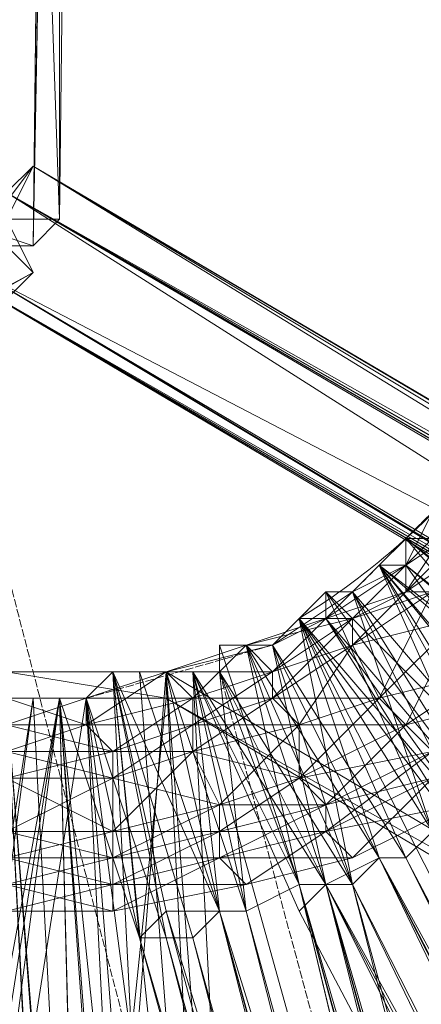
# Model space of a CAD drawing. Units: millimetres. Extents: x 269 to 47887, y -5561 to 2906.
# Drawn here: x 43134 to 43173, y -17 to 78 of the extents above; entities that cross this region are included whole.
import ezdxf

# ---------------------------------------------------------------- set-up
doc = ezdxf.new("R2010")
doc.units = ezdxf.units.MM
doc.header["$MEASUREMENT"] = 0
doc.linetypes.add('PDF_IMPORT', pattern=[1, 0.8, -0.2])
doc.layers.add('МАФЫ НАШИ', color=7, linetype='Continuous', lineweight=25)

# ---------------------------------------------------------------- blocks, each defined once
blk = doc.blocks.new('прьлг6')
at = {"layer": 'МАФЫ НАШИ', "linetype": 'PDF_IMPORT', "lineweight": 13}
for points in [[(36475.715, 5275.136), (35957.319, 7273.927)], [(35985.689, 6064.336), (36243.597, 6208.765)], [(36282.283, 6185.553), (36287.441, 6190.711), (36274.546, 6177.816)], [(36271.967, 6175.236), (36277.125, 6180.395), (36914.159, 5404.09)], [(36261.651, 6172.657), (36266.809, 6172.657), (36271.967, 6177.816)], [(36266.809, 6172.657), (36248.755, 6167.499), (36241.018, 6167.499), (36246.176, 6167.499)], [(36259.072, 6170.078), (36251.334, 6170.078)], [(36253.913, 6170.078), (36261.651, 6170.078), (36522.138, 5202.921)], [(36243.597, 6167.499), (36238.439, 6167.499), (36248.755, 6167.499)], [(36259.072, 6162.341), (36259.072, 6167.499)], [(36251.334, 6149.446), (36251.334, 6162.341), (36251.334, 6146.867)], [(36261.651, 6157.183), (36261.651, 6152.025)], [(36259.072, 6144.287), (36253.913, 6144.287)]]:
    blk.add_lwpolyline(points, dxfattribs=at)
at = {"layer": 'МАФЫ НАШИ', "lineweight": 13}
for points in [[(36243.597, 6211.344), (36246.176, 6438.303), (36248.755, 6505.359)], [(36246.176, 6213.923), (36235.86, 6213.923), (36238.439, 6433.145)], [(36243.597, 6211.344), (36246.176, 6350.614), (36246.176, 6433.145)], [(36248.755, 6433.145), (36246.176, 6348.035), (36246.176, 6213.923)], [(36246.176, 6213.923), (36246.176, 6348.035), (36243.597, 6211.344)], [(36238.439, 6219.081), (36243.597, 6208.765), (36052.745, 6103.022)], [(36241.018, 6216.502), (36243.597, 6219.081), (36235.86, 6208.765)], [(36238.439, 6208.765), (36243.597, 6219.081), (36431.87, 6108.18)], [(36241.018, 6206.185), (36243.597, 6208.765), (36235.86, 6216.502)], [(36488.61, 6059.178), (36493.768, 6069.494), (36241.018, 6216.502)], [(36233.281, 6211.344), (36235.86, 6213.923), (36243.597, 6211.344)], [(36235.86, 6208.765), (36429.291, 6095.285), (36488.61, 6059.178)], [(36238.439, 6208.765), (36354.498, 6139.129), (36235.86, 6208.765)], [(36235.86, 6208.765), (36357.077, 6139.129), (36426.712, 6097.864)], [(36424.133, 6097.864), (36354.498, 6139.129), (36238.439, 6208.765)], [(36287.441, 6185.553), (36284.862, 6185.553), (36279.704, 6177.816)], [(36279.704, 6177.816), (36279.704, 6180.395), (36287.441, 6185.553)], [(36279.704, 6180.395), (36282.283, 6185.553), (36284.862, 6185.553)], [(36357.077, 6118.497), (36277.125, 6180.395), (36279.704, 6180.395), (36357.077, 6118.497), (36279.704, 6180.395), (36279.704, 6182.974), (36357.077, 6118.497), (36279.704, 6182.974), (36359.656, 6121.076)], [(36282.283, 6177.816), (36279.704, 6177.816), (36287.441, 6182.974)], [(36271.967, 6175.236), (36274.546, 6177.816), (36279.704, 6180.395)], [(36277.125, 6180.395), (36287.441, 6157.183), (36274.546, 6177.816)], [(36279.704, 6177.816), (36279.704, 6180.395), (36274.546, 6175.236)], [(36274.546, 6175.236), (36271.967, 6175.236), (36279.704, 6177.816)], [(36282.283, 6177.816), (36279.704, 6177.816), (36274.546, 6172.657)], [(36264.23, 6172.657), (36266.809, 6172.657), (36271.967, 6175.236)], [(36274.546, 6172.657), (36274.546, 6175.236), (36266.809, 6167.499)], [(36274.546, 6175.236), (36271.967, 6175.236), (36266.809, 6170.078)], [(36274.546, 6149.446), (36269.388, 6175.236), (36274.546, 6149.446), (36269.388, 6175.236)], [(36284.862, 6175.236), (36287.441, 6170.078), (36277.125, 6167.499)], [(36266.809, 6170.078), (36264.23, 6172.657), (36259.072, 6167.499)], [(36274.546, 6172.657), (36277.125, 6167.499), (36266.809, 6167.499)], [(36277.125, 6167.499), (36274.546, 6172.657), (36269.388, 6164.92)], [(36259.072, 6167.499), (36256.492, 6170.078), (36248.755, 6164.92)], [(36256.492, 6146.867), (36253.913, 6144.287), (36251.334, 6170.078)], [(36253.913, 6170.078), (36256.492, 6170.078), (36261.651, 6069.494)], [(36259.072, 6170.078), (36264.23, 6069.494), (36256.492, 6170.078)], [(36256.492, 6170.078), (36256.492, 6167.499), (36339.023, 6121.076)], [(36297.758, 6030.808), (36259.072, 6170.078), (36261.651, 6146.867)], [(36266.809, 6167.499), (36266.809, 6170.078), (36259.072, 6164.92)], [(36266.809, 6170.078), (36266.809, 6167.499), (36259.072, 6167.499)], [(36279.704, 6164.92), (36282.283, 6162.341), (36287.441, 6170.078)], [(36287.441, 6170.078), (36290.021, 6167.499), (36279.704, 6164.92)], [(36246.176, 6167.499), (36233.281, 6069.494), (36248.755, 6167.499)], [(36248.755, 6167.499), (36246.176, 6167.499), (36233.281, 6069.494)], [(36248.755, 6164.92), (36248.755, 6167.499), (36241.018, 6164.92)], [(36246.176, 6167.499), (36256.492, 6069.494), (36248.755, 6167.499)], [(36259.072, 6167.499), (36259.072, 6164.92), (36248.755, 6164.92)], [(36259.072, 6164.92), (36259.072, 6167.499), (36251.334, 6162.341)], [(36269.388, 6164.92), (36266.809, 6167.499), (36259.072, 6162.341)], [(36266.809, 6167.499), (36269.388, 6164.92), (36259.072, 6164.92)], [(36277.125, 6167.499), (36279.704, 6164.92), (36269.388, 6164.92)], [(36251.334, 6162.341), (36248.755, 6164.92), (36241.018, 6162.341)], [(36248.755, 6164.92), (36251.334, 6162.341), (36241.018, 6164.92)], [(36259.072, 6162.341), (36259.072, 6164.92), (36251.334, 6159.762)], [(36259.072, 6164.92), (36259.072, 6162.341), (36251.334, 6162.341)], [(36269.388, 6164.92), (36269.388, 6159.762), (36259.072, 6162.341)], [(36269.388, 6159.762), (36269.388, 6164.92), (36261.651, 6157.183)], [(36279.704, 6164.92), (36282.283, 6162.341), (36269.388, 6159.762)], [(36251.334, 6159.762), (36251.334, 6162.341), (36241.018, 6159.762)], [(36251.334, 6162.341), (36251.334, 6159.762), (36241.018, 6162.341)], [(36261.651, 6157.183), (36259.072, 6162.341), (36251.334, 6154.604)], [(36259.072, 6162.341), (36261.651, 6157.183), (36251.334, 6159.762)], [(36271.967, 6157.183), (36271.967, 6154.604), (36282.283, 6162.341)], [(36282.283, 6162.341), (36282.283, 6159.762), (36271.967, 6157.183)], [(36251.334, 6154.604), (36251.334, 6159.762), (36241.018, 6154.604)], [(36251.334, 6159.762), (36251.334, 6154.604), (36241.018, 6159.762)], [(36269.388, 6159.762), (36271.967, 6157.183), (36261.651, 6157.183)], [(36271.967, 6154.604), (36274.546, 6152.025), (36282.283, 6159.762)], [(36282.283, 6159.762), (36284.862, 6157.183), (36271.967, 6154.604)], [(36261.651, 6154.604), (36261.651, 6157.183), (36251.334, 6152.025)], [(36261.651, 6157.183), (36261.651, 6154.604), (36251.334, 6154.604)], [(36271.967, 6157.183), (36271.967, 6154.604), (36261.651, 6154.604)], [(36251.334, 6152.025), (36251.334, 6154.604), (36241.018, 6152.025)], [(36241.018, 6152.025), (36241.018, 6154.604), (36251.334, 6152.025)], [(36261.651, 6152.025), (36264.23, 6149.446), (36271.967, 6154.604)], [(36251.334, 6149.446), (36251.334, 6152.025), (36241.018, 6149.446)], [(36241.018, 6149.446), (36241.018, 6152.025), (36251.334, 6149.446)], [(36251.334, 6149.446), (36251.334, 6152.025), (36261.651, 6152.025)], [(36264.23, 6149.446), (36261.651, 6152.025), (36274.546, 6152.025)], [(36241.018, 6146.867), (36241.018, 6149.446), (36251.334, 6146.867)], [(36251.334, 6146.867), (36251.334, 6149.446), (36264.23, 6149.446)], [(36346.76, 5999.859), (36421.554, 5852.851), (36346.76, 5999.859), (36269.388, 6146.867)]]:
    blk.add_lwpolyline(points, close=True, dxfattribs=at)
for points in [[(36246.176, 6433.145), (36243.597, 6211.344), (36246.176, 6435.724)], [(36246.176, 6213.923), (36246.176, 6348.035), (36246.176, 6213.923), (36246.176, 6345.456)], [(36246.176, 6345.456), (36246.176, 6213.923), (36246.176, 6345.456)], [(36295.179, 6234.555), (36297.758, 6231.976), (36300.337, 6231.976), (36300.337, 6224.239), (36302.916, 6224.239), (36302.916, 6213.923), (36305.495, 6213.923), (36305.495, 6206.185), (36308.074, 6203.606), (36305.495, 6195.869), (36308.074, 6193.29), (36302.916, 6182.974), (36305.495, 6182.974), (36300.337, 6172.657), (36292.6, 6164.92), (36284.862, 6157.183), (36274.546, 6152.025), (36271.967, 6154.604), (36261.651, 6152.025), (36261.651, 6154.604), (36251.334, 6152.025), (36251.334, 6154.604), (36241.018, 6154.604)], [(36241.018, 6167.499), (36243.597, 6167.499), (36228.123, 6069.494)], [(36241.018, 6146.867), (36251.334, 6146.867), (36241.018, 6146.867), (36251.334, 6149.446), (36251.334, 6146.867), (36261.651, 6152.025), (36251.334, 6149.446), (36261.651, 6154.604), (36261.651, 6152.025), (36271.967, 6157.183), (36261.651, 6154.604), (36269.388, 6159.762), (36271.967, 6157.183), (36279.704, 6164.92), (36269.388, 6159.762), (36277.125, 6167.499), (36279.704, 6164.92), (36284.862, 6175.236), (36277.125, 6167.499), (36282.283, 6177.816)], [(36284.862, 6175.236), (36274.546, 6172.657), (36282.283, 6177.816), (36274.546, 6175.236), (36274.546, 6172.657), (36266.809, 6170.078), (36274.546, 6175.236), (36264.23, 6172.657), (36266.809, 6170.078), (36256.492, 6170.078), (36264.23, 6172.657), (36256.492, 6170.078), (36253.913, 6170.078), (36261.651, 6146.867), (36256.492, 6170.078), (36259.072, 6170.078), (36256.492, 6170.078), (36253.913, 6170.078), (36251.334, 6170.078), (36248.755, 6167.499), (36246.176, 6167.499), (36243.597, 6167.499), (36241.018, 6167.499)], [(36241.018, 6167.499), (36246.176, 6066.915)], [(36248.755, 6066.915), (36241.018, 6167.499), (36246.176, 6167.499), (36248.755, 6066.915)], [(36253.913, 6066.915), (36246.176, 6167.499), (36248.755, 6167.499), (36253.913, 6066.915)], [(36256.492, 6069.494), (36248.755, 6167.499), (36251.334, 6170.078), (36256.492, 6069.494)], [(36261.651, 6069.494), (36256.492, 6170.078), (36253.913, 6170.078), (36261.651, 6069.494), (36251.334, 6170.078), (36253.913, 6170.078), (36251.334, 6170.078), (36261.651, 6146.867), (36256.492, 6146.867), (36251.334, 6170.078), (36248.755, 6167.499), (36253.913, 6144.287), (36246.176, 6167.499), (36248.755, 6167.499), (36251.334, 6170.078), (36256.492, 6144.287), (36248.755, 6167.499), (36256.492, 6144.287), (36253.913, 6144.287), (36248.755, 6167.499), (36246.176, 6167.499), (36253.913, 6144.287), (36297.758, 5984.384), (36256.492, 6144.287)], [(36238.439, 6167.499), (36248.755, 6167.499), (36241.018, 6167.499), (36248.755, 6167.499), (36256.492, 6170.078), (36248.755, 6167.499), (36256.492, 6170.078), (36264.23, 6172.657), (36256.492, 6170.078), (36266.809, 6172.657), (36264.23, 6172.657), (36271.967, 6175.236), (36266.809, 6172.657), (36274.546, 6177.816), (36271.967, 6175.236), (36279.704, 6180.395), (36274.546, 6177.816), (36282.283, 6185.553), (36279.704, 6180.395), (36284.862, 6185.553)], [(36431.87, 6105.601), (36241.018, 6216.502), (36359.656, 6149.446), (36243.597, 6219.081), (36357.077, 6149.446), (36243.597, 6219.081), (36359.656, 6149.446)], [(36434.449, 6103.022), (36241.018, 6216.502), (36434.449, 6105.601), (36300.337, 6182.974), (36431.87, 6105.601), (36300.337, 6182.974), (36431.87, 6105.601)], [(36357.077, 6152.025), (36243.597, 6219.081), (36357.077, 6149.446), (36243.597, 6219.081)], [(36243.597, 6219.081), (36243.597, 6219.081)], [(36362.235, 6146.867), (36300.337, 6182.974), (36359.656, 6149.446), (36300.337, 6182.974), (36362.235, 6146.867), (36241.018, 6216.502), (36431.87, 6105.601)], [(36246.176, 6213.923), (36246.176, 6213.923)], [(36243.597, 6211.344), (36243.597, 6211.344)], [(36088.852, 6033.387), (36050.166, 6100.443), (36241.018, 6206.185), (36124.959, 6141.708), (36243.597, 6208.765), (36124.959, 6144.287), (36243.597, 6208.765)], [(36166.224, 6074.652), (36124.959, 6144.287), (36127.538, 6144.287), (36243.597, 6208.765), (36124.959, 6141.708), (36052.745, 6103.022), (36122.38, 6141.708), (36241.018, 6206.185), (36052.745, 6100.443), (36122.38, 6141.708), (36052.745, 6100.443), (36119.801, 6139.129), (36052.745, 6100.443), (36117.222, 6139.129), (36050.166, 6100.443), (36117.222, 6139.129), (36050.166, 6100.443), (36114.643, 6136.55)], [(36127.538, 6144.287), (36243.597, 6208.765), (36127.538, 6144.287)], [(36429.291, 6095.285), (36235.86, 6208.765), (36426.712, 6097.864)], [(36351.919, 6141.708), (36238.439, 6208.765), (36351.919, 6141.708)], [(36351.919, 6141.708), (36238.439, 6208.765), (36351.919, 6141.708), (36238.439, 6208.765)], [(36682.041, 6002.438), (36553.087, 6066.915), (36676.883, 5999.859), (36529.875, 6074.652), (36553.087, 6066.915), (36421.554, 6131.392), (36529.875, 6074.652), (36380.289, 6149.446), (36421.554, 6131.392), (36292.6, 6198.448), (36290.021, 6195.869), (36290.021, 6193.29), (36287.441, 6193.29), (36287.441, 6190.711), (36284.862, 6188.132), (36284.862, 6185.553), (36282.283, 6185.553), (36282.283, 6182.974), (36279.704, 6182.974), (36279.704, 6180.395), (36277.125, 6180.395)], [(36246.176, 6167.499), (36248.755, 6167.499), (36251.334, 6170.078), (36253.913, 6170.078), (36256.492, 6170.078), (36259.072, 6170.078), (36261.651, 6170.078), (36261.651, 6172.657), (36264.23, 6172.657), (36266.809, 6172.657), (36269.388, 6175.236), (36284.862, 6154.604), (36269.388, 6175.236), (36284.862, 6154.604), (36269.388, 6175.236), (36271.967, 6175.236), (36284.862, 6154.604)], [(36287.441, 6157.183), (36271.967, 6175.236), (36274.546, 6177.816), (36287.441, 6157.183)], [(36290.021, 6159.762), (36274.546, 6177.816), (36277.125, 6180.395), (36290.021, 6159.762)], [(36292.6, 6162.341), (36277.125, 6180.395), (36279.704, 6180.395), (36292.6, 6162.341)], [(36297.758, 6164.92), (36279.704, 6180.395), (36282.283, 6182.974)], [(36359.656, 6121.076), (36282.283, 6182.974), (36279.704, 6182.974), (36277.125, 6180.395), (36295.179, 6164.92), (36369.972, 6066.915)], [(36295.179, 6164.92), (36279.704, 6182.974), (36282.283, 6182.974), (36279.704, 6182.974), (36359.656, 6121.076)], [(36279.704, 6182.974), (36279.704, 6180.395), (36357.077, 6118.497), (36279.704, 6180.395), (36277.125, 6180.395), (36357.077, 6118.497), (36279.704, 6182.974), (36357.077, 6118.497), (36359.656, 6121.076)], [(36279.704, 6182.974), (36279.704, 6182.974)], [(36279.704, 6182.974), (36279.704, 6182.974)], [(36279.704, 6182.974), (36279.704, 6182.974)], [(36369.972, 6066.915), (36277.125, 6180.395), (36274.546, 6177.816), (36271.967, 6177.816), (36269.388, 6175.236), (36266.809, 6172.657), (36264.23, 6172.657), (36261.651, 6170.078), (36259.072, 6170.078), (36269.388, 6146.867), (36259.072, 6170.078), (36269.388, 6146.867), (36271.967, 6149.446), (36259.072, 6170.078), (36261.651, 6170.078), (36271.967, 6149.446), (36274.546, 6149.446), (36261.651, 6170.078), (36264.23, 6172.657), (36274.546, 6149.446), (36277.125, 6152.025), (36264.23, 6172.657), (36266.809, 6172.657), (36277.125, 6152.025), (36279.704, 6152.025), (36266.809, 6172.657), (36269.388, 6175.236), (36279.704, 6152.025), (36282.283, 6154.604), (36269.388, 6175.236), (36271.967, 6177.816), (36282.283, 6154.604)], [(36287.441, 6157.183), (36271.967, 6177.816), (36274.546, 6177.816), (36277.125, 6180.395), (36290.021, 6159.762), (36274.546, 6177.816), (36271.967, 6177.816), (36290.021, 6159.762)], [(36287.441, 6157.183), (36271.967, 6177.816), (36271.967, 6175.236), (36287.441, 6157.183)], [(36284.862, 6157.183), (36271.967, 6175.236), (36269.388, 6175.236), (36284.862, 6157.183)], [(36269.388, 6146.867), (36346.76, 5999.859), (36424.133, 5852.851), (36346.76, 5999.859), (36271.967, 6149.446), (36349.34, 6002.438), (36271.967, 6149.446), (36351.919, 6005.017), (36349.34, 6002.438), (36429.291, 5858.009), (36426.712, 5855.43), (36504.085, 5711.001), (36501.506, 5708.422), (36578.878, 5566.572), (36576.299, 5563.993), (36653.672, 5422.144)], [(36364.814, 6010.175), (36287.441, 6157.183), (36367.393, 6010.175), (36290.021, 6157.183), (36277.125, 6180.395), (36287.441, 6157.183), (36290.021, 6157.183), (36287.441, 6157.183), (36277.125, 6180.395), (36287.441, 6157.183), (36274.546, 6177.816), (36277.125, 6180.395), (36287.441, 6157.183), (36284.862, 6157.183), (36274.546, 6177.816), (36284.862, 6157.183), (36282.283, 6154.604), (36274.546, 6177.816), (36271.967, 6177.816), (36282.283, 6154.604), (36269.388, 6175.236), (36271.967, 6177.816)], [(36277.125, 6180.395), (36290.021, 6157.183), (36277.125, 6180.395)], [(36290.021, 6157.183), (36277.125, 6180.395), (36290.021, 6157.183)], [(36277.125, 6180.395), (36277.125, 6180.395)], [(36277.125, 6180.395), (36357.077, 6118.497), (36277.125, 6180.395)], [(36277.125, 6180.395), (36277.125, 6180.395)], [(36277.125, 6180.395), (36277.125, 6180.395)], [(36277.125, 6180.395), (36277.125, 6180.395)], [(36279.704, 6180.395), (36279.704, 6180.395)], [(36279.704, 6180.395), (36279.704, 6180.395)], [(36279.704, 6180.395), (36279.704, 6180.395)], [(36279.704, 6180.395), (36279.704, 6180.395)], [(36279.704, 6180.395), (36279.704, 6180.395)], [(36271.967, 6177.816), (36271.967, 6177.816)], [(36271.967, 6177.816), (36271.967, 6177.816)], [(36274.546, 6177.816), (36274.546, 6177.816)], [(36274.546, 6177.816), (36274.546, 6177.816)], [(36274.546, 6177.816), (36274.546, 6177.816)], [(36279.704, 6177.816), (36279.704, 6177.816)], [(36279.704, 6177.816), (36279.704, 6177.816)], [(36253.913, 6170.078), (36256.492, 6170.078), (36261.651, 6146.867), (36253.913, 6170.078), (36251.334, 6170.078), (36261.651, 6146.867), (36259.072, 6144.287), (36251.334, 6170.078), (36259.072, 6144.287), (36256.492, 6144.287), (36300.337, 5984.384), (36259.072, 6144.287), (36302.916, 5984.384), (36261.651, 6146.867), (36305.495, 5984.384), (36264.23, 6146.867), (36308.074, 5986.963), (36269.388, 6149.446), (36313.232, 5986.963), (36271.967, 6149.446), (36315.811, 5986.963), (36274.546, 6149.446), (36271.967, 6149.446), (36266.809, 6172.657), (36274.546, 6149.446), (36266.809, 6172.657), (36269.388, 6175.236), (36274.546, 6149.446), (36269.388, 6175.236), (36266.809, 6172.657), (36269.388, 6175.236), (36277.125, 6152.025), (36266.809, 6172.657), (36264.23, 6172.657), (36277.125, 6152.025), (36271.967, 6149.446), (36264.23, 6172.657), (36261.651, 6170.078), (36271.967, 6149.446), (36261.651, 6170.078), (36259.072, 6170.078), (36271.967, 6149.446), (36269.388, 6146.867), (36346.76, 5999.859), (36271.967, 6149.446), (36346.76, 5999.859), (36274.546, 6149.446), (36266.809, 6172.657), (36274.546, 6149.446), (36271.967, 6149.446), (36266.809, 6172.657), (36264.23, 6172.657), (36271.967, 6149.446), (36269.388, 6149.446), (36313.232, 5989.542)], [(36297.758, 6030.808), (36269.388, 6149.446), (36259.072, 6170.078), (36261.651, 6170.078)], [(36403.5, 5914.749), (36336.444, 6043.703), (36351.919, 6005.017), (36277.125, 6152.025), (36336.444, 6043.703), (36269.388, 6175.236), (36282.283, 6154.604), (36336.444, 6043.703), (36359.656, 6007.596), (36282.283, 6154.604), (36357.077, 6005.017), (36279.704, 6152.025), (36354.498, 6002.438), (36277.125, 6152.025), (36349.34, 6002.438), (36274.546, 6149.446), (36318.391, 5989.542), (36271.967, 6149.446), (36315.811, 5989.542), (36269.388, 6149.446)], [(36284.862, 6154.604), (36269.388, 6175.236), (36284.862, 6154.604)], [(36269.388, 6175.236), (36274.546, 6149.446), (36269.388, 6175.236)], [(36269.388, 6175.236), (36269.388, 6175.236)], [(36269.388, 6175.236), (36269.388, 6175.236)], [(36269.388, 6175.236), (36269.388, 6175.236)], [(36271.967, 6175.236), (36271.967, 6175.236)], [(36271.967, 6175.236), (36271.967, 6175.236)], [(36271.967, 6175.236), (36271.967, 6175.236)], [(36274.546, 6175.236), (36274.546, 6175.236)], [(36274.546, 6175.236), (36274.546, 6175.236)], [(36230.702, 6069.494), (36246.176, 6167.499), (36230.702, 6069.494)], [(36228.123, 6069.494), (36246.176, 6167.499), (36243.597, 6167.499), (36228.123, 6069.494)], [(36241.018, 6167.499), (36243.597, 6167.499), (36246.176, 6167.499), (36230.702, 6069.494), (36246.176, 6167.499), (36233.281, 6069.494)], [(36230.702, 6069.494), (36243.597, 6167.499), (36230.702, 6069.494)], [(36241.018, 6167.499), (36243.597, 6167.499), (36246.176, 6167.499), (36256.492, 6023.07), (36248.755, 6069.494), (36259.072, 5901.853), (36256.492, 6023.07), (36264.23, 5878.642), (36259.072, 5901.853), (36269.388, 5736.792), (36264.23, 5878.642), (36271.967, 5734.213), (36269.388, 5736.792), (36282.283, 5589.784), (36271.967, 5734.213), (36277.125, 5736.792), (36264.23, 5878.642), (36266.809, 5901.853), (36277.125, 5736.792)], [(36266.809, 6172.657), (36264.23, 6172.657), (36271.967, 6149.446), (36269.388, 6149.446), (36264.23, 6172.657), (36261.651, 6172.657), (36269.388, 6149.446), (36261.651, 6170.078), (36261.651, 6172.657), (36264.23, 6172.657), (36269.388, 6149.446), (36261.651, 6172.657), (36261.651, 6170.078), (36269.388, 6149.446), (36264.23, 6146.867)], [(36261.651, 6172.657), (36261.651, 6172.657)], [(36264.23, 6172.657), (36264.23, 6172.657)], [(36264.23, 6172.657), (36264.23, 6172.657)], [(36264.23, 6172.657), (36264.23, 6172.657)], [(36264.23, 6172.657), (36264.23, 6172.657)], [(36264.23, 6172.657), (36264.23, 6172.657)], [(36266.809, 6172.657), (36266.809, 6172.657)], [(36266.809, 6172.657), (36266.809, 6172.657)], [(36274.546, 6172.657), (36274.546, 6172.657)], [(36274.546, 6172.657), (36274.546, 6172.657)], [(36243.597, 6167.499), (36246.176, 6167.499), (36248.755, 6069.494), (36243.597, 6167.499), (36241.018, 6167.499), (36248.755, 6069.494), (36246.176, 6069.494), (36241.018, 6167.499)], [(36241.018, 6167.499), (36248.755, 6164.92), (36248.755, 6167.499), (36259.072, 6167.499), (36256.492, 6170.078), (36238.439, 5943.119), (36339.023, 6121.076), (36339.023, 6103.022), (36339.023, 6118.497), (36339.023, 6110.759), (36339.023, 6121.076), (36339.023, 6110.759), (36339.023, 6118.497), (36339.023, 6108.18), (36339.023, 6121.076), (36339.023, 6118.497), (36256.492, 6167.499), (36241.018, 6017.912)], [(36241.018, 6167.499), (36256.492, 6167.499), (36241.018, 6170.078), (36256.492, 6170.078)], [(36300.337, 5984.384), (36256.492, 6146.867), (36305.495, 5986.963), (36261.651, 6146.867), (36264.23, 6146.867), (36256.492, 6170.078), (36259.072, 6170.078), (36264.23, 6146.867), (36261.651, 6170.078), (36259.072, 6170.078), (36256.492, 6170.078), (36264.23, 6069.494), (36261.651, 6069.494), (36269.388, 5901.853), (36256.492, 6069.494), (36261.651, 6069.494), (36248.755, 6167.499), (36251.334, 6170.078), (36261.651, 6069.494), (36253.913, 6170.078), (36251.334, 6170.078)], [(36248.755, 6167.499), (36256.492, 6170.078), (36248.755, 6167.499)], [(36251.334, 6170.078), (36251.334, 6170.078)], [(36261.651, 6069.494), (36256.492, 6170.078), (36261.651, 6069.494)], [(36256.492, 6170.078), (36256.492, 6170.078)], [(36256.492, 6170.078), (36256.492, 6170.078)], [(36256.492, 6170.078), (36256.492, 6170.078)], [(36256.492, 6170.078), (36256.492, 6170.078)], [(36269.388, 6146.867), (36259.072, 6170.078), (36269.388, 6146.867)], [(36259.072, 6170.078), (36264.23, 6069.494), (36259.072, 6170.078)], [(36264.23, 6069.494), (36259.072, 6170.078), (36264.23, 6069.494)], [(36259.072, 6170.078), (36259.072, 6170.078)], [(36261.651, 6170.078), (36261.651, 6170.078)], [(36261.651, 6170.078), (36261.651, 6170.078)], [(36266.809, 6170.078), (36266.809, 6170.078)], [(36266.809, 6170.078), (36266.809, 6170.078)], [(36241.018, 6167.499), (36248.755, 6167.499), (36241.018, 6167.499)], [(36246.176, 6167.499), (36253.913, 6144.287), (36246.176, 6167.499)], [(36246.176, 6167.499), (36246.176, 6167.499)], [(36246.176, 6167.499), (36246.176, 6167.499)], [(36248.755, 6167.499), (36253.913, 6144.287), (36248.755, 6167.499)], [(36248.755, 6167.499), (36248.755, 6167.499)], [(36248.755, 6167.499), (36248.755, 6167.499)], [(36248.755, 6167.499), (36248.755, 6167.499)], [(36248.755, 6167.499), (36248.755, 6167.499)], [(36248.755, 6167.499), (36248.755, 6167.499)], [(36256.492, 6167.499), (36256.492, 6167.499)], [(36259.072, 6167.499), (36259.072, 6167.499)], [(36266.809, 6167.499), (36266.809, 6167.499)], [(36266.809, 6167.499), (36266.809, 6167.499)], [(36277.125, 6167.499), (36277.125, 6167.499)], [(36277.125, 6167.499), (36277.125, 6167.499)], [(36248.755, 6164.92), (36248.755, 6164.92)], [(36248.755, 6164.92), (36248.755, 6164.92)], [(36259.072, 6164.92), (36259.072, 6164.92)], [(36269.388, 6164.92), (36269.388, 6164.92)], [(36269.388, 6164.92), (36269.388, 6164.92)], [(36279.704, 6164.92), (36279.704, 6164.92)], [(36279.704, 6164.92), (36279.704, 6164.92)], [(36259.072, 6162.341), (36259.072, 6162.341)], [(36269.388, 6159.762), (36269.388, 6159.762)], [(36269.388, 6159.762), (36269.388, 6159.762)], [(36261.651, 6157.183), (36261.651, 6157.183)], [(36271.967, 6157.183), (36271.967, 6157.183)], [(36271.967, 6157.183), (36271.967, 6157.183)], [(36274.546, 6152.025), (36284.862, 6157.183), (36274.546, 6152.025)], [(36274.546, 6152.025), (36284.862, 6157.183), (36274.546, 6152.025)], [(36261.651, 6154.604), (36261.651, 6154.604)], [(36271.967, 6154.604), (36271.967, 6154.604)], [(36271.967, 6154.604), (36271.967, 6154.604)], [(36261.651, 6152.025), (36261.651, 6152.025)], [(36264.23, 6149.446), (36274.546, 6152.025), (36264.23, 6149.446)], [(36264.23, 6149.446), (36274.546, 6152.025), (36264.23, 6149.446)], [(36274.546, 6152.025), (36274.546, 6152.025)], [(36277.125, 6152.025), (36277.125, 6152.025)], [(36277.125, 6152.025), (36277.125, 6152.025)], [(36279.704, 6152.025), (36279.704, 6152.025)], [(36251.334, 6146.867), (36264.23, 6149.446), (36251.334, 6146.867)], [(36251.334, 6146.867), (36264.23, 6149.446), (36251.334, 6146.867)], [(36264.23, 6149.446), (36264.23, 6149.446)], [(36269.388, 6149.446), (36269.388, 6149.446)], [(36269.388, 6149.446), (36269.388, 6149.446)], [(36271.967, 6149.446), (36271.967, 6149.446)], [(36271.967, 6149.446), (36271.967, 6149.446)], [(36271.967, 6149.446), (36271.967, 6149.446)], [(36271.967, 6149.446), (36271.967, 6149.446)], [(36274.546, 6149.446), (36318.391, 5989.542), (36274.546, 6149.446)], [(36274.546, 6149.446), (36318.391, 5989.542), (36274.546, 6149.446)], [(36274.546, 6149.446), (36318.391, 5989.542), (36274.546, 6149.446)], [(36274.546, 6149.446), (36274.546, 6149.446)], [(36274.546, 6149.446), (36274.546, 6149.446)], [(36241.018, 6146.867), (36251.334, 6146.867), (36241.018, 6146.867)], [(36256.492, 6146.867), (36256.492, 6146.867)], [(36261.651, 6146.867), (36261.651, 6146.867)], [(36261.651, 6146.867), (36261.651, 6146.867)], [(36264.23, 6146.867), (36264.23, 6146.867)], [(36269.388, 6146.867), (36269.388, 6146.867)], [(36253.913, 6144.287), (36297.758, 5984.384), (36253.913, 6144.287), (36300.337, 5984.384), (36297.758, 5984.384), (36344.181, 5824.481), (36341.602, 5824.481), (36385.447, 5664.578), (36429.291, 5507.253)], [(36253.913, 6144.287), (36300.337, 5984.384), (36253.913, 6144.287)]]:
    blk.add_lwpolyline(points, dxfattribs=at)
at = {"layer": 'МАФЫ НАШИ', "linetype": 'PDF_IMPORT', "lineweight": 13}
blk.add_lwpolyline([(36259.072, 6170.078), (36251.334, 6170.078)], close=True, dxfattribs=at)
at = {"layer": 'МАФЫ НАШИ', "lineweight": 13}
blk.add_arc((36231.991, 6235.845), 71.217, 301.67547, 317.93567, dxfattribs=at)

msp = doc.modelspace()

# ---------------------------------------------------------------- block references
at = {"layer": 'МАФЫ НАШИ'}
msp.add_blockref('прьлг6', (6891.98, -6155.268), dxfattribs=at)

doc.saveas('drawing.dxf')
